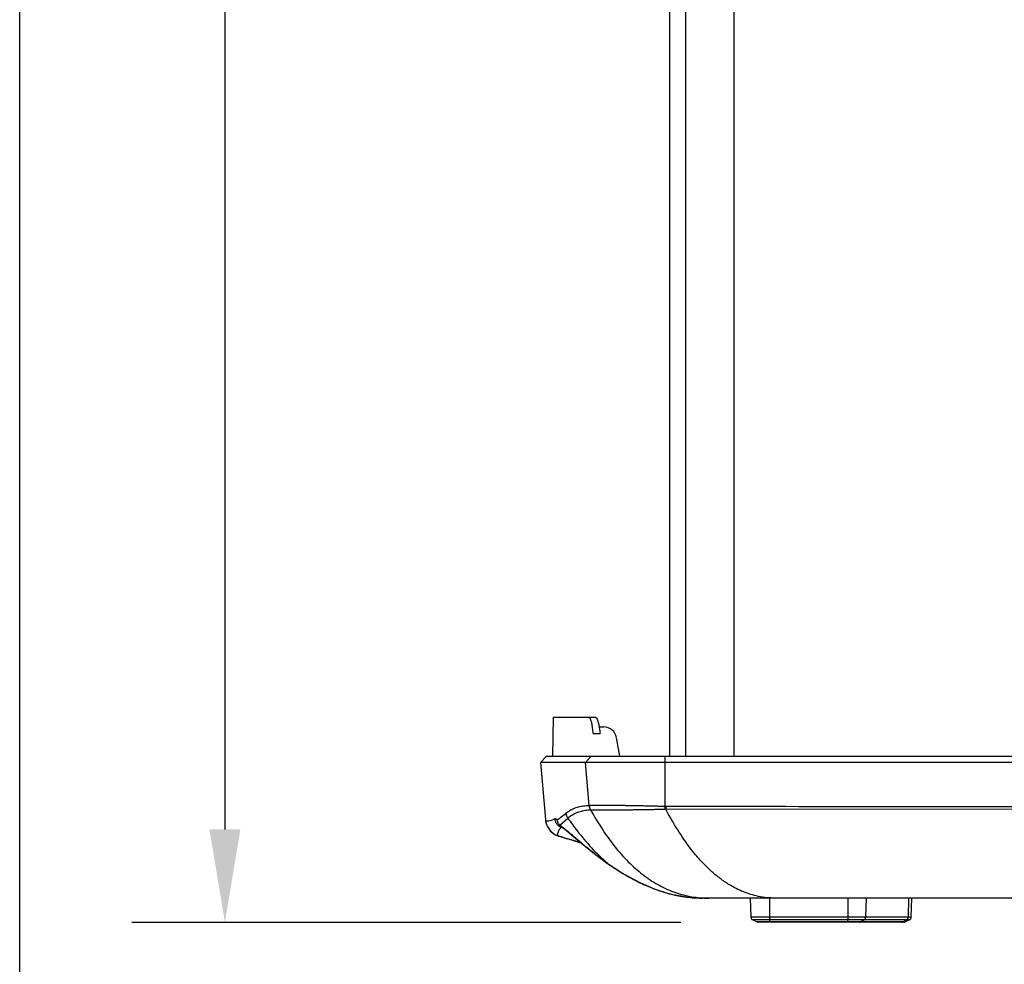
# Model space of a CAD drawing. Units: millimetres. Extents: x 0 to 61, y 0 to 65.
# Drawn here: x 0 to 15.2, y 27.8 to 42.4 of the extents above; entities that cross this region are included whole.
import ezdxf

# ---------------------------------------------------------------- set-up
doc = ezdxf.new("R2010")
doc.units = ezdxf.units.MM
doc.header["$PDMODE"] = 2
doc.styles.add('HT', font='SIMPLEX.shx', dxfattribs={"width": 0.9, "height": 1})
doc.dimstyles.new('HT05', dxfattribs={"dimscale": 0.08, "dimtxt": 9, "dimasz": 18, "dimexe": 18, "dimexo": 15, "dimgap": 6, "dimtad": 1, "dimtoh": 1, "dimdec": 0, "dimlfac": 20, "dimdsep": 46, "dimtxsty": 'HT', "dimcen": 9, "dimadec": 0, "dimazin": 0, "dimtfac": 1, "dimtdec": 4, "dimtmove": 0, "dimatfit": 3, "dimfxl": 0, "dimtolj": 1, "dimtzin": 0, "dimarcsym": 0})

# ---------------------------------------------------------------- blocks, each defined once
blk = doc.blocks.new('CCPMS11200')
at = {"color": 7, "linetype": 'Continuous'}
for p, q in [((1222.14, 944.41), (1222.14, 1554.41)), ((1227.14, 944.41), (1227.14, 1554.41)), ((1242.14, 944.41), (1242.14, 1554.41)), ((1185.98, 944.41), (1186.19, 956.41)), ((1186.19, 956.41), (1199.13, 956.41)), ((1200.29, 953.41), (1201.75, 953.41)), ((1198.44, 951.41), (1200.58, 951.41)), ((1206.69, 944.41), (1205.69, 950.1)), ((1183.96, 944.41), (1182.13, 942.42)), ((1183.96, 944.41), (1443.89, 944.41)), ((1197.85, 944.41), (1196.06, 942.42)), ((1220.68, 944.41), (1220.68, 928.87)), ((1445.3, 942.42), (1182.13, 942.42)), ((1182.13, 942.42), (1183.68, 924.78)), ((1197.2, 929.12), (1196.06, 942.42)), ((1197.17, 929.11), (1197.2, 929.12)), ((1197.6, 927.8), (1197.64, 927.79)), ((1220.91, 928.87), (1220.91, 927.98)), ((1220.91, 927.98), (1422.31, 928.12)), ((1188.09, 923.04), (1190.6, 925.21)), ((1187.95, 923.09), (1187.93, 923.1)), ((1187.99, 923.07), (1187.95, 923.09)), ((1188.09, 923.04), (1187.99, 923.07)), ((1188.53, 922.56), (1189.54, 921.83)), ((1188.53, 922.42), (1188.67, 922.37)), ((1188.67, 922.37), (1188.95, 922.25)), ((1187.79, 919.6), (1194.44, 917.78)), ((1198.8, 914.22), (1202.92, 911.16)), ((1231.71, 912.08), (1231.6, 912.19)), ((1202.77, 911.29), (1202.92, 911.16)), ((1202.77, 911.29), (1202.93, 911.18)), ((1202.92, 911.16), (1203.23, 910.94)), ((1202.93, 911.18), (1203.08, 911.07)), ((1203.08, 911.07), (1203.23, 910.94)), ((1203.08, 911.07), (1203.24, 910.96)), ((1203.23, 910.94), (1207.65, 908.06)), ((1217.27, 903.3), (1217.33, 903.28)), ((1217.33, 903.28), (1217.36, 903.26)), ((1217.33, 903.28), (1217.5, 903.21)), ((1217.36, 903.26), (1217.36, 903.26)), ((1227.79, 900.69), (1227.96, 900.68)), ((1232.29, 900.41), (1232.29, 900.41)), ((1430, 900.41), (1232.29, 900.41)), ((1247.1, 900.41), (1247.31, 894.51)), ((1253.09, 900.41), (1253.1, 894.51)), ((1277.31, 900.41), (1277.33, 894.51)), ((1282.96, 900.41), (1282.79, 894.51)), ((1296.15, 900.41), (1295.98, 894.51)), ((1296.97, 894.51), (1297.17, 900.41)), ((1296.97, 894.51), (1247.31, 894.51)), ((1249.15, 893.01), (1247.86, 893.64)), ((1296.41, 893.64), (1247.86, 893.64)), ((1295.12, 893.01), (1249.15, 893.01)), ((1294.68, 892.91), (1249.59, 892.91)), ((1253.2, 893.01), (1253.13, 893.64)), ((1277.42, 893.01), (1277.36, 893.64)), ((1281.24, 893.01), (1282.32, 893.64)), ((1294.43, 893.01), (1295.51, 893.64)), ((1296.41, 893.64), (1295.12, 893.01))]:
    blk.add_line(p, q, dxfattribs=at)
for points in [[(1183.69, 924.66), (1183.69, 924.64), (1183.73, 924.38), (1183.77, 924.1), (1183.84, 923.8), (1183.93, 923.47), (1184.05, 923.11), (1184.22, 922.71), (1184.46, 922.26), (1184.79, 921.75), (1185.17, 921.28), (1185.54, 920.9), (1185.9, 920.6), (1186.24, 920.36), (1186.54, 920.16), (1186.82, 920.01), (1187.09, 919.88), (1187.33, 919.77), (1187.56, 919.68)], [(1183.69, 924.66), (1183.72, 924.43), (1183.76, 924.16), (1183.82, 923.86), (1183.91, 923.55), (1184.02, 923.2), (1184.18, 922.82), (1184.38, 922.39), (1184.67, 921.92), (1185.06, 921.41), (1185.47, 920.98), (1185.82, 920.67), (1186.13, 920.43), (1186.43, 920.23), (1186.71, 920.07), (1186.98, 919.93), (1187.23, 919.81), (1187.47, 919.72), (1187.69, 919.63), (1187.75, 919.61)], [(1189.54, 921.83), (1191.74, 920.04), (1194.82, 917.45), (1198.8, 914.22)], [(1187.56, 919.68), (1187.77, 919.61), (1187.79, 919.6)], [(1207.65, 908.06), (1213.07, 905.1), (1217.36, 903.26)], [(1217.36, 903.26), (1222.07, 901.77), (1227.89, 900.68), (1232.29, 900.41)]]:
    blk.add_lwpolyline(points, dxfattribs=at)
for centre, radius, start, end in [((1201.75, 949.41), 4, 10, 90), ((1248.3, 894.54), 1, 182, 243.8433), ((1295.97, 894.54), 1, 296.1567, 358), ((1249.59, 893.91), 1, 243.8433, 270), ((1294.68, 893.91), 1, 270, 296.1567)]:
    blk.add_arc(centre, radius, start, end, dxfattribs=at)
for points, start_tangent, end_tangent in [([(1198.44, 951.41), (1198.27, 953.1), (1198.04, 954.5), (1197.77, 955.54), (1197.47, 956.19), (1197.16, 956.41)], (-0.076498, 0.99707), (-1, 0)), ([(1199.13, 956.41), (1199.45, 956.19), (1199.77, 955.55), (1200.08, 954.51), (1200.35, 953.11), (1200.58, 951.41)], (1, 0), (0.110457, -0.993881)), ([(1190.01, 926.72), (1191.19, 927.53), (1192.49, 928.18), (1193.92, 928.66), (1195.48, 928.97), (1197.17, 929.11)], (0.779357, 0.62658), (0.999372, 0.035426)), ([(1190.6, 925.21), (1191.74, 926.06), (1193.01, 926.75), (1194.41, 927.27), (1195.94, 927.62), (1197.6, 927.8)], (0.753451, 0.657505), (0.998466, 0.055371)), ([(1197.17, 929.11), (1197.25, 928.66), (1197.39, 928.21), (1197.6, 927.8)], (0.085856, -0.996308), (0.520048, -0.854137)), ([(1197.2, 929.12), (1197.51, 929.14), (1197.91, 929.15), (1198.4, 929.17), (1198.98, 929.18), (1199.65, 929.19), (1200.41, 929.19), (1201.25, 929.19), (1202.16, 929.19), (1203.15, 929.19), (1204.22, 929.18), (1205.34, 929.17), (1206.53, 929.16), (1207.78, 929.15), (1209.08, 929.13), (1210.43, 929.11), (1211.82, 929.08), (1213.24, 929.06), (1214.69, 929.03), (1216.17, 928.99), (1217.66, 928.96), (1219.17, 928.91), (1220.68, 928.87)], (0.996596, 0.082437), (0.99955, -0.03)), ([(1197.2, 929.12), (1197.28, 928.65), (1197.43, 928.21), (1197.64, 927.79)], (0.08864, -0.996064), (0.523599, -0.851965)), ([(1197.6, 927.8), (1201.51, 921.38), (1205.6, 915.81), (1209.9, 911.11), (1214.38, 907.26), (1219.06, 904.26), (1223.93, 902.12), (1229, 900.84), (1234.26, 900.41)], (0.486016, -0.87395), (1, 0)), ([(1197.64, 927.79), (1197.96, 927.78), (1198.37, 927.77), (1198.87, 927.77), (1199.45, 927.76), (1200.11, 927.75), (1200.85, 927.75), (1201.67, 927.75), (1202.57, 927.75), (1203.53, 927.75), (1204.56, 927.76), (1205.66, 927.76), (1206.81, 927.77), (1208.02, 927.78), (1209.29, 927.79), (1210.59, 927.8), (1211.94, 927.81), (1213.33, 927.83), (1214.75, 927.85), (1216.2, 927.88), (1217.67, 927.91), (1219.15, 927.94), (1220.65, 927.97)], (0.998914, -0.046582), (0.999694, 0.024749)), ([(1220.68, 928.87), (1220.67, 928.56), (1220.66, 928.26), (1220.65, 927.97)], (-0.034564, -0.999402), (-0.035562, -0.999367)), ([(1220.65, 927.97), (1220.78, 927.97), (1220.91, 927.98)], (0.999693, 0.024775), (0.998388, 0.056752)), ([(1220.68, 928.87), (1220.8, 928.87), (1220.91, 928.87)], (0.999412, -0.034296), (1, -0.000836)), ([(1220.91, 928.87), (1286.81, 928.81), (1353.94, 928.76), (1422.32, 928.71)], (1, -0.000839), (1, -0.000761)), ([(1230.18, 913.84), (1228.52, 915.92), (1224.64, 921.52), (1220.91, 927.98)], (-0.641141, 0.767423), (-0.468105, 0.883673)), ([(1183.68, 924.78), (1183.82, 924.47), (1184.19, 924.33), (1184.76, 924.38), (1185.55, 924.6), (1186.53, 925.01)], (0.087157, -0.996195), (0.90978, 0.41509)), ([(1186.53, 925.01), (1186.71, 925.04), (1186.91, 924.98), (1187.12, 924.82), (1187.34, 924.58)], (0.909829, 0.414984), (0.610506, -0.792012)), ([(1186.53, 925.01), (1186.73, 924.17), (1187.15, 923.42), (1187.77, 922.82), (1187.79, 922.81)], (0.089597, -0.995978), (0.814773, -0.579779)), ([(1187.34, 924.58), (1188.58, 925.57), (1190.01, 926.72)], (0.781122, 0.624379), (0.779356, 0.626581)), ([(1187.65, 923.54), (1187.45, 924.05), (1187.34, 924.58)], (-0.460884, 0.887461), (-0.109531, 0.993983)), ([(1190.01, 926.72), (1190.11, 926.18), (1190.31, 925.67), (1190.6, 925.21)], (0.09702, -0.995282), (0.597242, -0.802061)), ([(1190.6, 925.21), (1193.52, 921.2), (1202.77, 911.29)], (0.567282, -0.823524), (0.756058, -0.654505)), ([(1187.93, 923.1), (1187.65, 923.54)], (-0.610319, 0.792156), (-0.460884, 0.887461)), ([(1187.68, 921), (1188.03, 921.66), (1188.53, 922.42)], (0.416295, 0.909229), (0.571481, 0.820616)), ([(1187.79, 922.81), (1188.53, 922.42)], (0.814773, -0.579779), (0.941257, -0.337692)), ([(1188.03, 922.99), (1187.95, 923.09)], (-0.659982, 0.751282), (-0.615238, 0.788342)), ([(1188.53, 922.56), (1188.24, 922.78), (1188.03, 922.99)], (-0.841276, 0.540606), (-0.659982, 0.751282)), ([(1188.09, 923.04), (1188.61, 922.66)], (0.821189, -0.570657), (0.801467, -0.598039)), ([(1188.53, 922.42), (1188.58, 922.52)], (0.337528, 0.941316), (0.674365, 0.738398)), ([(1188.61, 922.66), (1189.22, 922.2)], (0.801467, -0.598039), (0.786835, -0.617164)), ([(1189.22, 922.2), (1189.9, 921.65)], (0.786835, -0.617164), (0.775902, -0.630854)), ([(1189.9, 921.65), (1190.68, 921.01), (1191.56, 920.27), (1192.55, 919.43), (1193.67, 918.48), (1194.9, 917.44), (1196.22, 916.34), (1197.7, 915.13), (1199.31, 913.86), (1200.37, 913.05)], (0.775902, -0.630854), (0.797382, -0.603475)), ([(1187.79, 919.6), (1187.54, 919.77), (1187.44, 920.06), (1187.49, 920.47), (1187.68, 921)], (-0.950494, 0.310743), (0.416295, 0.909229)), ([(1194.31, 917.55), (1187.79, 919.6)], (-0.957033, 0.289978), (-0.950639, 0.310299)), ([(1200.37, 913.05), (1201.01, 912.57)], (0.797382, -0.603475), (0.802153, -0.597118)), ([(1201.01, 912.57), (1201.6, 912.13)], (0.802153, -0.597118), (0.806638, -0.591046)), ([(1201.6, 912.13), (1202.77, 911.29)], (0.806638, -0.591046), (0.815826, -0.578298)), ([(1231.6, 912.19), (1230.18, 913.84)], (-0.67052, 0.741891), (-0.641141, 0.767423)), ([(1237.43, 906.75), (1236.73, 907.3), (1232.55, 911.18), (1231.71, 912.08)], (-0.791841, 0.610727), (-0.67276, 0.739861)), ([(1203.24, 910.96), (1204.11, 910.36)], (0.819122, -0.573619), (0.825701, -0.564108)), ([(1204.11, 910.36), (1205.01, 909.75)], (0.825701, -0.564108), (0.832697, -0.553728)), ([(1205.01, 909.75), (1206.87, 908.55), (1207.15, 908.38)], (0.832697, -0.553728), (0.850101, -0.52662)), ([(1207.15, 908.38), (1208.03, 907.84)], (0.850101, -0.52662), (0.857511, -0.514466)), ([(1208.03, 907.84), (1208.63, 907.48), (1210.25, 906.57), (1211.72, 905.78), (1212.92, 905.18)], (0.857511, -0.514466), (0.899571, -0.436775)), ([(1238.08, 906.26), (1237.43, 906.75)], (-0.804931, 0.593369), (-0.791841, 0.610727)), ([(1253.03, 900.48), (1250.19, 900.84), (1245.55, 902.13), (1241.07, 904.29), (1238.08, 906.26)], (-0.997391, 0.07219), (-0.804931, 0.593369)), ([(1212.92, 905.18), (1213.05, 905.12), (1213.27, 905.01)], (0.899571, -0.436775), (0.902564, -0.430556)), ([(1213.27, 905.01), (1214.26, 904.55), (1215.37, 904.07), (1216.38, 903.65), (1217.27, 903.3)], (0.902564, -0.430556), (0.935047, -0.354522)), ([(1217.5, 903.21), (1219.53, 902.51), (1221.7, 901.87), (1221.94, 901.8)], (0.93681, -0.349838), (0.967421, -0.253172)), ([(1221.94, 901.8), (1222.25, 901.72)], (0.967421, -0.253172), (0.969203, -0.246263)), ([(1222.25, 901.72), (1223.84, 901.35), (1225.97, 900.95), (1227.79, 900.69)], (0.969203, -0.246263), (0.993143, -0.116903)), ([(1227.96, 900.68), (1228.09, 900.66), (1230.19, 900.48), (1232.29, 900.41)], (0.993587, -0.113074), (0.999953, -0.009679)), ([(1254.98, 900.41), (1253.03, 900.48)], (-1, 0), (-0.997391, 0.07219)), ([(1253.1, 894.51), (1253.1, 894.29), (1253.1, 894.09), (1253.11, 893.91), (1253.12, 893.76), (1253.13, 893.64)], (0.00186, -0.999998), (0.107793, -0.994173)), ([(1277.33, 894.51), (1277.33, 894.29), (1277.33, 894.09), (1277.34, 893.91), (1277.35, 893.76), (1277.36, 893.64)], (0.00186, -0.999998), (0.107793, -0.994173)), ([(1282.79, 894.51), (1282.76, 894.29), (1282.7, 894.09), (1282.6, 893.91), (1282.47, 893.76), (1282.32, 893.64)], (-0.029292, -0.999571), (-0.863058, -0.505105)), ([(1295.98, 894.51), (1295.96, 894.29), (1295.89, 894.09), (1295.79, 893.91), (1295.67, 893.76), (1295.51, 893.64)], (-0.029292, -0.999571), (-0.863058, -0.505104)), ([(1253.22, 892.91), (1253.21, 892.92), (1253.2, 892.96), (1253.2, 893.01)], (-1, 0.00043), (-0.107793, 0.994173)), ([(1277.45, 892.91), (1277.44, 892.92), (1277.43, 892.96), (1277.42, 893.01)], (-1, 0.000517), (-0.107794, 0.994173)), ([(1280.87, 892.91), (1280.99, 892.92), (1281.12, 892.96), (1281.24, 893.01)], (1, 0.000043), (0.863059, 0.505104)), ([(1294.06, 892.91), (1294.19, 892.92), (1294.31, 892.96), (1294.43, 893.01)], (1, 0.000036), (0.863058, 0.505106))]:
    blk.add_spline(points, degree=3, dxfattribs=dict(at, start_tangent=start_tangent, end_tangent=end_tangent))
blk = doc.blocks.new('*D19')
at = {"color": 0, "lineweight": -2}
for p, q in [((18.761, 64.108), (1.738, 64.108)), ((3.178, 62.668), (3.178, 29.898)), ((10.24, 28.458), (1.738, 28.458))]:
    blk.add_line(p, q, dxfattribs=at)
at = {"color": 0}
for points in [[(2.938, 62.668), (3.418, 62.668), (3.178, 64.108)], [(2.938, 29.898), (3.418, 29.898), (3.178, 28.458)]]:
    blk.add_solid(points, dxfattribs=at)
at = {"layer": 'Defpoints', "color": 0}
for p in [(19.961, 64.108), (3.178, 28.458), (11.44, 28.458)]:
    blk.add_point(p, dxfattribs=at)
at = {"color": 0, "insert": (2.198, 49.233), "char_height": 1, "attachment_point": 5, "rotation": 90, "style": 'HT'}
blk.add_mtext('\\A1;713', dxfattribs=at)

msp = doc.modelspace()

# ---------------------------------------------------------------- linework, layer by layer
msp.add_lwpolyline([(61, 0), (0, 0), (0, 65), (61, 65)], close=True)

# ---------------------------------------------------------------- block references
at = {"xscale": 0.0500000000001819, "yscale": 0.04999999999995453, "zscale": 0.05}
msp.add_blockref('CCPMS11200', (-51.04, -16.187), dxfattribs=at)

# ---------------------------------------------------------------- dimensions: what is measured, and where the dimension line sits
dim = msp.add_linear_dim(base=(3.178, 28.458), p1=(19.961, 64.108), p2=(11.44, 28.458), angle=90, dimstyle='HT05')
dim.commit()
dim.dimension.update_dxf_attribs({"geometry": '*D19', "text_midpoint": (3.178, 49.233), "dimtype": 160})

doc.saveas('drawing.dxf')
